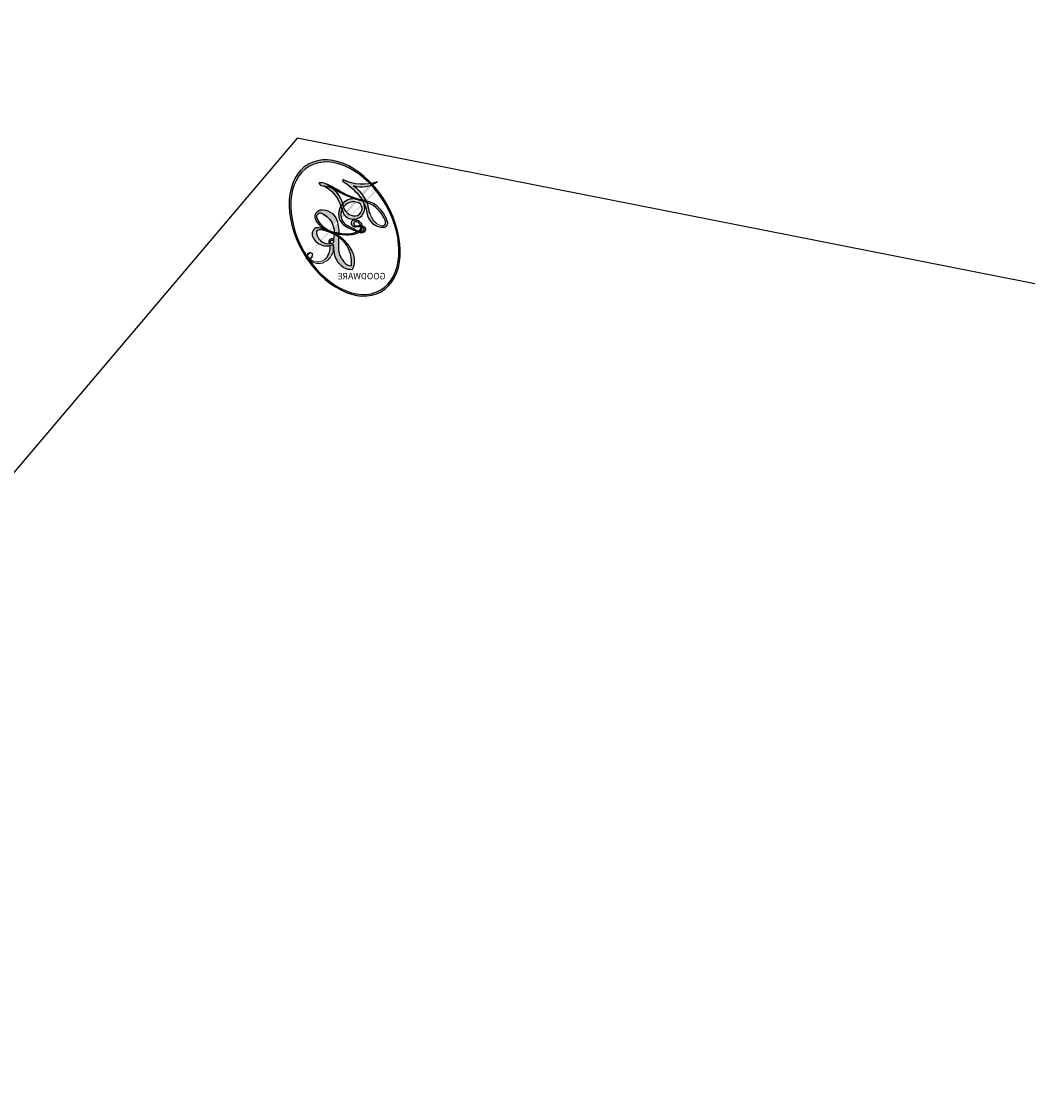
# Model space of a CAD drawing. Units: millimetres. Extents: x 1009 to 3529, y 891 to 1782.
# Drawn here: x 2639 to 2639, y 1503 to 1503 of the extents above; entities that cross this region are included whole.
import ezdxf

# ---------------------------------------------------------------- set-up
doc = ezdxf.new("R2010")
doc.units = ezdxf.units.MM
doc.layers.add('H-08.木作(細線)', color=8, linetype='Continuous')
doc.layers.add('logo', color=8, linetype='Continuous', plot=False)
doc.styles.get("Standard").update_dxf_attribs({"font": 'arial.ttf'})

# ---------------------------------------------------------------- blocks, each defined once
blk = doc.blocks.new('logo')
at = {"layer": 'logo'}
h = blk.add_hatch(color=256, dxfattribs=at)
edge = h.paths.add_edge_path()
edge.add_ellipse((0.1803, 0.6046), major_axis=(0.3229, 0.566), ratio=0.659111, start_angle=263.85756, end_angle=429.82505)
edge.add_arc((0.0177, 1.3916), 0.3993, 258.99674, 261.058)
edge.add_ellipse((0.1788, 0.6024), major_axis=(0.3143, 0.5509), ratio=0.659838, start_angle=263.24299, end_angle=428.51951, ccw=False)
edge.add_arc((0.5073, 0.3747), 0.0433, 263.99618, 282.4455)
edge = h.paths.add_edge_path()
edge.add_ellipse((0.1788, 0.6024), major_axis=(0.3143, 0.5509), ratio=0.659838, start_angle=70.27444, end_angle=262.83939, ccw=False)
edge.add_arc((0.0307, 1.2041), 0.2375, 245.23231, 248.25565, ccw=False)
edge.add_ellipse((0.1803, 0.6046), major_axis=(0.3229, 0.566), ratio=0.659111, start_angle=71.19986, end_angle=263.58748)
edge.add_arc((0.5027, 0.3668), 0.0389, 266.46583, 288.3928, ccw=False)
edge = h.paths.add_edge_path(flags=17)
edge.add_line((0.1957, 1.0197), (0.1957, 1.0341))
edge.add_arc((0.0177, 1.3916), 0.3993, 261.058, 296.46993, ccw=False)
edge.add_ellipse((0.1788, 0.6024), major_axis=(0.3143, 0.5509), ratio=0.659838, start_angle=68.51951, end_angle=70.27444)
edge.add_arc((0.0307, 1.2041), 0.2375, 248.25565, 287.73285)
edge.add_arc((0.1788, 0.8428), 0.1549, 119.27349, 139.70057)
edge.add_arc((0.4473, 0.5857), 0.5265, 137.2638, 146.32964)
edge.add_arc((0.7, 0.4867), 0.7938, 150.49544, 153.13315)
edge.add_arc((0.1745, 0.0672), 0.7993, 100.81859, 103.20768, ccw=False)
edge.add_arc((0.303, 0.6843), 0.3253, 138.92308, 148.89478, ccw=False)
edge.add_arc((0.6248, 0.3946), 0.7582, 124.46569, 138.40018, ccw=False)
edge = h.paths.add_edge_path()
edge.add_arc((0.0307, 1.2041), 0.2375, 233.35956, 245.23231)
edge.add_ellipse((0.1803, 0.6046), major_axis=(0.3229, 0.566), ratio=0.659111, start_angle=69.82505, end_angle=71.19986, ccw=False)
edge.add_arc((0.0177, 1.3916), 0.3993, 251.19228, 258.99674, ccw=False)
h.paths.add_polyline_path([(-0.0523, 0.8157, -0.021859), (-0.0151, 0.8313, -0.004955), (-0.0081, 0.8454, 0.012967), (-0.0482, 0.8349, 0.223317), (-0.2014, 0.6529, 0.425243), (-0.1683, 0.6104, 0.393247), (-0.0176, 0.7391, -0.084558), (0.0186, 0.8422, 0.019194), (-0.0151, 0.8313, 0.004726), (-0.0215, 0.8177, 0.021148), (-0.0385, 0.7313, -0.080721), (-0.0658, 0.6647, -0.104113), (-0.1095, 0.6339, -0.094873), (-0.1615, 0.6213, -0.207877), (-0.1806, 0.6426, -0.223034), (-0.1781, 0.6711, -0.16869)], flags=17)
h.paths.add_polyline_path([(0.3601, 0.9744, 0.088592), (0.2835, 0.9528, 0.140724), (0.1982, 0.8197, -0.012272), (0.2023, 0.8147, -0.041532), (0.2151, 0.7974, 0.005558), (0.221, 0.8159, -0.187874)], flags=17)
h.paths.add_polyline_path([(0.1897, 0.7303, 0.011592), (0.2047, 0.768, 0.056884), (0.1919, 0.7904, -0.271208), (0.1045, 0.7115, -0.679677), (0.0397, 0.8165, -0.290071), (0.1569, 0.8217, -0.103922), (0.1919, 0.7904, 0.053349), (0.1968, 0.8147, -0.004508), (0.1982, 0.8197, 0.220604), (0.0978, 0.8649, -0.015501), (0.0459, 0.849, 0.008768), (0.0302, 0.8453, 0.029539), (0.0175, 0.8364, 1.009367)], flags=17)
h.paths.add_polyline_path([(0.2151, 0.7974, -0.008928), (0.2047, 0.768, -0.347678), (0.168, 0.6314, 0.00727), (0.0636, 0.5788, -0.035606), (0.059, 0.5759, 0.01139), (0.0674, 0.5715, 0.012101), (0.1545, 0.6097, 0.461639)], flags=17)
h.paths.add_polyline_path([(0.1078, 0.6736, 0.433181), (0.0272, 0.6316, 0.04486), (0.0257, 0.6202, -0.026783), (0.0381, 0.6223, -0.142026), (0.0498, 0.6425, -0.307429), (0.0863, 0.6616, -0.953401), (0.0705, 0.6213, 0.069613), (0.0381, 0.6223, 0.042891), (0.037, 0.6152, -0.067719), (0.07, 0.6144, 0.893379)], flags=17)
h.paths.add_polyline_path([(0.0213, 0.6124, -0.009243), (0.0257, 0.6134, -0.026651), (0.0257, 0.6202, 0.013684), (0.0195, 0.6187, 0.174326), (-0.0035, 0.6063, 0.391287), (0.0056, 0.5707, 0.210555), (0.0418, 0.5633), (0.0429, 0.5616, 0.001326), (0.0526, 0.5654, -0.005065), (0.0499, 0.5671, -0.027528), (0.0446, 0.5718, -0.195292), (0.0171, 0.5802, -0.659298)], flags=17)
h.paths.add_polyline_path([(0.037, 0.6152, 0.023127), (0.0257, 0.6134, 0.184672), (0.0446, 0.5718, 0.098355), (0.059, 0.5759, -0.009788), (0.0518, 0.5801, -0.240413)], flags=17)
h.paths.add_polyline_path([(0.0674, 0.5715, -0.002039), (0.0526, 0.5654, 0.07599), (0.096, 0.5478, 0.108431), (0.2335, 0.5508, -0.004552), (0.2332, 0.5566, -0.028332), (0.1678, 0.5495, -0.123708)], flags=17)
h.paths.add_polyline_path([(0.3962, 0.7392, -0.55173), (0.4237, 0.6879, -0.18979), (0.3036, 0.573, -0.013881), (0.2725, 0.5646, 0.011039), (0.2726, 0.5563, 0.022162), (0.2946, 0.5619, -0.010966), (0.3114, 0.5679, -0.001761), (0.3461, 0.5836, 0.034744), (0.3759, 0.6031, 0.086103), (0.4335, 0.6718, 0.506659), (0.398, 0.7641, 0.355205), (0.2502, 0.6741, 0.093422), (0.2332, 0.5566, 0.017263), (0.2725, 0.5646, -0.31391)], flags=17)
h.paths.add_polyline_path([(0.2586, 0.5458, -0.009702), (0.2728, 0.5526, -0.004936), (0.2726, 0.5563, -0.035369), (0.2367, 0.5516, -0.002587), (0.2335, 0.5508, 0.014405), (0.2352, 0.5324, -0.020509)], flags=17)
h.paths.add_polyline_path([(0.2732, 0.5468, -0.007857), (0.2728, 0.5526, 0.009702), (0.2586, 0.5458, 0.020509), (0.2352, 0.5324, 0.000681), (0.2353, 0.5316, -0.002588), (0.236, 0.526, -0.013713), (0.2486, 0.5343, -0.01198)], flags=17)
h.paths.add_polyline_path([(0.2776, 0.5198, -0.036579), (0.2732, 0.5468, 0.01198), (0.2486, 0.5343, 0.013411), (0.236, 0.5259, 0.001089), (0.2351, 0.5252, 0.015933), (0.2355, 0.427, -0.190203), (0.1871, 0.3041, -0.266161), (0.1214, 0.2691, -0.207317), (0.1833, 0.4775, -0.064593), (0.2351, 0.5253, -0.001017), (0.2353, 0.5316, -0.000681), (0.2352, 0.5324, 0.152538), (0.1076, 0.3834, 0.230241), (0.1105, 0.2382, 0.234095), (0.2113, 0.2715, 0.172717), (0.2738, 0.3748, 0.028132), (0.2813, 0.4408, -0.014352), (0.2821, 0.4591, 0.062016), (0.314, 0.4484, 0.349487), (0.4649, 0.5257, 0.392407), (0.4355, 0.6058, 0.130108), (0.3831, 0.6, 0.001865), (0.3461, 0.5836, -0.054721), (0.2946, 0.5619, 0.014593), (0.2728, 0.5526, 0.007857), (0.2732, 0.5468, -0.01108), (0.2965, 0.5573, -0.100678), (0.4079, 0.5882, -0.349203), (0.4322, 0.5656, -0.402437), (0.3163, 0.4648, -0.009974), (0.3174, 0.4692, 0.613372), (0.2948, 0.5079, 0.175713), (0.2791, 0.5031, -0.002484), (0.2801, 0.4896, -0.463644), (0.3024, 0.493, -0.513768), (0.3005, 0.467, -0.075052), (0.281, 0.4766, 0.007944)], flags=17)
h.paths.add_polyline_path([(0.314, 0.4484, -0.062016), (0.2821, 0.4591, -0.007786), (0.2813, 0.4408, 0.027572), (0.2828, 0.4055, 0.0582), (0.2837, 0.3967, 0.26466), (0.3787, 0.2932, 0.315327), (0.4946, 0.3287, -0.025867), (0.4907, 0.3298, -0.380363), (0.3531, 0.3281, -0.153954), (0.3145, 0.405, -0.090831)], flags=17)
h.paths.add_polyline_path([(0.4638, 0.3683, 0.336432), (0.4907, 0.3298, 0.025867), (0.4946, 0.3287, 0.026394), (0.4986, 0.3323, -0.025927), (0.4942, 0.3334, -0.173285), (0.471, 0.3511, -0.685315), (0.4867, 0.3833, -0.491027), (0.5033, 0.3452, -0.040547), (0.4942, 0.3334, 0.025927), (0.4986, 0.3323, 0.139653), (0.5121, 0.3564, 1.004843)], flags=17)
h.paths.add_polyline_path([(0.4061, 1.0038, 0.143839), (0.3494, 0.9962, 0.069213), (0.2835, 0.9528, -0.088592), (0.3601, 0.9744, 0.404636)], flags=17)
h.paths.add_polyline_path([(0.2705, 0.9459, -0.01627), (0.2835, 0.9528, -0.069213), (0.3494, 0.9962, 0.037626), (0.2242, 0.9326, -0.082213), (0.038, 0.8548, 0.004306), (0.0245, 0.8523, 0.008989), (0.0186, 0.8422, -0.006474), (0.0302, 0.8453, -0.136946), (0.0978, 0.8649, 0.054668)], flags=17)
h = blk.add_hatch(color=256, dxfattribs=at)
edge = h.paths.add_edge_path()
edge.add_ellipse((0.1788, 0.6024), major_axis=(0.3143, 0.5509), ratio=0.659838, start_angle=68.51951, end_angle=70.27444, ccw=False)
edge.add_arc((0.0177, 1.3916), 0.3993, 258.99674, 261.058, ccw=False)
edge.add_ellipse((0.1803, 0.6046), major_axis=(0.3229, 0.566), ratio=0.659111, start_angle=69.82505, end_angle=71.19986)
edge.add_arc((0.0307, 1.2041), 0.2375, 245.23231, 248.25565)
h = blk.add_hatch(color=256, dxfattribs=at)
h.paths.add_polyline_path([(0.2151, 0.7974, 0.041532), (0.2023, 0.8147, 0.012272), (0.1982, 0.8197, 0.004508), (0.1968, 0.8147, -0.053349), (0.1919, 0.7904, -0.056884), (0.2047, 0.768, 0.008928)])
h.paths.add_polyline_path([(0.0186, 0.8422, -0.008989), (0.0245, 0.8523, 0.010425), (-0.0081, 0.8454, 0.004955), (-0.0151, 0.8313, -0.019194)])
h.paths.add_polyline_path([(0.0978, 0.8649, 0.136946), (0.0302, 0.8453, -0.008768), (0.0459, 0.849, 0.015501)])
h.paths.add_polyline_path([(0.0381, 0.6223, 0.026783), (0.0257, 0.6202, 0.026651), (0.0257, 0.6134, -0.023127), (0.037, 0.6152, -0.042891)])
h.paths.add_polyline_path([(0.0674, 0.5715, -0.01139), (0.059, 0.5759, -0.098355), (0.0446, 0.5718, 0.027528), (0.0499, 0.5671, 0.005065), (0.0526, 0.5654, 0.002039)])
for points in [[(0.0186, 0.8422, 0.019194), (-0.0151, 0.8313, 0.004726), (-0.0215, 0.8177, -0.044587), (-0.0444, 0.7318, -0.07623), (-0.0755, 0.671, -0.235864), (-0.1623, 0.6233, -0.450297), (-0.1781, 0.6711, -0.16869), (-0.0523, 0.8157, -0.021859), (-0.0151, 0.8313, -0.004955), (-0.0081, 0.8454, 0.012967), (-0.0482, 0.8349, 0.223317), (-0.2014, 0.6529, 0.425243), (-0.1683, 0.6104, 0.393247), (-0.0176, 0.7391, -0.084558)], [(-0.1623, 0.6233, -0.206522), (-0.1806, 0.6426, 0.207877), (-0.1615, 0.6213, 0.024305), (-0.1478, 0.6227, -0.043373)], [(0.2726, 0.5563, -0.011039), (0.2725, 0.5646, -0.017263), (0.2332, 0.5566, 0.004552), (0.2335, 0.5508, 0.002587), (0.2367, 0.5516, 0.035369)]]:
    blk.add_hatch(color=256, dxfattribs=at).paths.add_polyline_path(points)
for p, q in [((0.1957, 1.0341), (0.1957, 1.0197)), ((0.0429, 0.5616), (0.0418, 0.5633))]:
    blk.add_line(p, q, dxfattribs=at)
at = {"layer": 'logo', "lineweight": 0}
for p, q in [((0.1957, 1.0197), (0.1957, 1.0341)), ((0.0418, 0.5633), (0.0429, 0.5616))]:
    blk.add_line(p, q, dxfattribs=at)
at = {"layer": 'logo'}
for points in [[(-0.1683, 0.6104, -0.425243), (-0.2014, 0.6529, -0.223317), (-0.0482, 0.8349, -0.027703), (0.038, 0.8548, 0.082213), (0.2242, 0.9326, -0.037626), (0.3494, 0.9962, -0.143839), (0.4061, 1.0038, -0.872775)], [(0.1957, 1.0197, 0.060876), (0.0578, 0.898, 0.137716), (-0.0176, 0.7391, -0.393247), (-0.1683, 0.6104, 79.578459)], [(-0.111, 1.0136, 0.200172), (0.1957, 1.0341, -0.066965)], [(-0.111, 1.0136, 0.241802), (0.103, 0.9779, 0.575938)], [(0.103, 0.9779, 0.089367), (0.0606, 0.943, 0.028397)], [(0.1932, 1.018, 0.002733), (0.1957, 1.0197)], [(0.3494, 0.9962, 0.216717), (0.1968, 0.8147, 0.638327)], [(0.3601, 0.9744, 0.187874), (0.221, 0.8159, 0.783226)], [(0.2705, 0.9459, -0.105013), (0.3601, 0.9744, 0.404636), (0.4061, 1.0038, 1.743742)], [(-0.0523, 0.8157, -0.056349), (0.0459, 0.849, 0.070229), (0.2705, 0.9459, 0.769245)], [(0.0606, 0.943, 0.039578), (0.0092, 0.8776, 0.021193), (-0.0215, 0.8177, 0.700396)], [(0.0175, 0.8364, -0.416943), (0.2023, 0.8147, 0.828532)], [(-0.1615, 0.6213, -0.434531), (-0.1781, 0.6711, -0.16869), (-0.0523, 0.8157, 0.909183)], [(-0.0215, 0.8177, 0.021148), (-0.0385, 0.7313, 0.658186)], [(0.221, 0.8159, -0.026083), (0.1897, 0.7303, -1.009367), (0.0175, 0.8364, 0.624773)], [(0.1968, 0.8147, -0.329321), (0.1045, 0.7115, -0.679677), (0.0397, 0.8165, 0.415871)], [(0.0397, 0.8165, -0.290071), (0.1569, 0.8217, -0.539799), (0.168, 0.6314, 0.00727), (0.0636, 0.5788, -1.51475)], [(0.2023, 0.8147, -0.513007), (0.1545, 0.6097, -1.702754)], [(0.3759, 0.6031, 0.086103), (0.4335, 0.6718, 0.506659), (0.398, 0.7641, 0.355205), (0.2502, 0.6741, 0.113269), (0.2353, 0.5316, 0.583131)], [(0.0636, 0.5788, -0.338614), (0.0171, 0.5802, -0.659298), (0.0213, 0.6124, -0.100316), (0.07, 0.6144, 0.893379), (0.1078, 0.6736, 0.433181), (0.0272, 0.6316, 0.289299), (0.0499, 0.5671, 0.081086), (0.096, 0.5478, -0.684784)], [(0.1678, 0.5495, 0.059536), (0.3036, 0.573, 0.18979), (0.4237, 0.6879, 0.55173), (0.3962, 0.7392, 0.38162), (0.2776, 0.5198, -0.007944), (0.281, 0.4766, -0.007944)], [(0.0418, 0.5633, -0.210555), (0.0056, 0.5707, -0.391287), (-0.0035, 0.6063, -0.174326), (0.0195, 0.6187, -0.110406), (0.0705, 0.6213, 0.953401), (0.0863, 0.6616)], [(0.0863, 0.6616, 0.307429), (0.0498, 0.6425, 0.446432), (0.0518, 0.5801, 0.145269), (0.1678, 0.5495, -0.214979)], [(0.1545, 0.6097, -0.015466), (0.0429, 0.5616, 0.608014)], [(0.096, 0.5478, 0.111049), (0.2367, 0.5516, 0.147976), (0.3759, 0.6031, 0.393525)], [(0.2486, 0.5343, -0.023063), (0.2965, 0.5573, -0.100678), (0.4079, 0.5882, -0.349203), (0.4322, 0.5656, -0.402437), (0.3163, 0.4648, -0.247136)], [(0.2586, 0.5458, -0.035274), (0.3114, 0.5679, -0.003626), (0.3831, 0.6, 0.389489)], [(0.3831, 0.6, -0.130108), (0.4355, 0.6058, -0.392407), (0.4649, 0.5257, -0.420619), (0.2821, 0.4591, -0.420619)], [(0.2821, 0.4591, -0.035926), (0.2738, 0.3748, -0.172717), (0.2113, 0.2715, -0.234095), (0.1105, 0.2382, -0.230241), (0.1076, 0.3834, -0.17359), (0.2586, 0.5458)], [(0.2353, 0.5316, 0.016972), (0.2355, 0.427, -0.190203), (0.1871, 0.3041, -0.266161), (0.1214, 0.2691, -0.290937), (0.2486, 0.5343, 0.211969)], [(0.2791, 0.5031, -0.175713), (0.2948, 0.5079, -0.613372), (0.3174, 0.4692)], [(0.3005, 0.467, 0.513768), (0.3024, 0.493, 0.463644), (0.2801, 0.4896, 0.463644)], [(0.3005, 0.467, -0.075052), (0.281, 0.4766)], [(0.314, 0.4484, 0.090831), (0.3145, 0.405, 0.169704), (0.3594, 0.322)], [(0.3174, 0.4692, 0.009974), (0.3163, 0.4648, 0.009974)], [(0.5121, 0.3564, -0.166662), (0.4946, 0.3287, -0.70739)]]:
    blk.add_lwpolyline(points, format="xyb", dxfattribs=at)
at = {"layer": 'logo', "lineweight": 0}
for centre, radius, start, end in [((0.0177, 1.3916), 0.3993, 251.19228, 296.46993), ((0.6248, 0.3946), 0.7582, 124.46569, 138.40018), ((0.1788, 0.8428), 0.1549, 119.27349, 139.70057), ((0.494, 0.7165), 0.2906, 117.43284, 159.99428), ((0.7093, 0.1336), 0.9347, 112.64858, 121.26776), ((0.4727, 0.7377), 0.2864, 115.48938, 131.32661), ((0.4727, 0.7377), 0.2864, 115.48938, 131.32661), ((0.3824, 0.749), 0.2265, 95.64848, 115.89946), ((0.3824, 0.749), 0.2265, 95.64848, 115.89946), ((0.3906, 0.9036), 0.1015, 81.24388, 113.98479), ((0.3679, 1.0129), 0.0392, 258.55019, 346.67021), ((0.7, 0.4867), 0.7938, 150.49544, 153.13315), ((0.4473, 0.5857), 0.5265, 137.2638, 146.32964), ((0.303, 0.6843), 0.3253, 138.92308, 148.89478), ((0.0992, 0.734), 0.1309, 90.61205, 121.80363), ((-0.1038, 1.4559), 0.6176, 283.27444, 302.07394), ((-0.1851, 1.6928), 0.8749, 285.31087, 288.86325), ((-0.1851, 1.6928), 0.8749, 288.86325, 301.37978), ((0.0992, 0.734), 0.1309, 40.85046, 90.61205), ((0.4727, 0.7377), 0.2864, 131.32661, 163.36783), ((0.3824, 0.749), 0.2265, 115.89946, 119.62788), ((0.0688, 0.5809), 0.2796, 114.73617, 165.0904), ((0.0931, 0.5623), 0.2922, 119.85227, 158.15261), ((0.1439, 0.3979), 0.4616, 110.14825, 115.15718), ((0.1745, 0.0672), 0.7993, 103.20768, 106.17924), ((-0.5136, 0.9032), 0.4995, 339.92958, 350.14136), ((0.7, 0.4867), 0.7938, 154.26871, 155.35183), ((0.303, 0.6843), 0.3253, 150.95476, 170.28805), ((0.7, 0.4867), 0.7938, 153.13315, 154.26871), ((0.7, 0.4867), 0.7938, 153.13315, 154.26871), ((0.1439, 0.3979), 0.4616, 105.74977, 110.14825), ((0.1439, 0.3979), 0.4616, 105.74977, 110.14825), ((0.1745, 0.0672), 0.7993, 100.81859, 103.20768), ((0.1745, 0.0672), 0.7993, 100.81859, 103.20768), ((0.1031, 0.7826), 0.1011, 147.82947, 328.89781), ((0.0992, 0.734), 0.1309, 121.80363, 128.57159), ((0.303, 0.6843), 0.3253, 148.89478, 150.95476), ((0.303, 0.6843), 0.3253, 148.89478, 150.95476), ((0.1439, 0.3979), 0.4616, 104.26615, 105.74977), ((0.1745, 0.0672), 0.7993, 99.8317, 100.81859), ((0.0929, 0.7768), 0.0664, 143.30478, 280.11702), ((0.1439, 0.3979), 0.4616, 102.25666, 104.26615), ((0.1024, 0.7265), 0.1097, 60.18609, 124.88983), ((0.0808, 0.8255), 0.1165, 281.76526, 342.46144), ((0.1048, 0.7293), 0.1296, 292.57645, 31.69606), ((0.1, 0.7229), 0.114, 36.30794, 60.04003), ((0.1, 0.7229), 0.114, 306.5995, 23.28519), ((-0.6147, 1.0724), 0.8741, 336.95897, 339.61543), ((0.0808, 0.8255), 0.1165, 342.46144, 354.67645), ((0.0808, 0.8255), 0.1165, 342.46144, 354.67645), ((0.1, 0.7229), 0.114, 23.28519, 36.30794), ((0.1, 0.7229), 0.114, 23.28519, 36.30794), ((0.4727, 0.7377), 0.2864, 163.36783, 164.40097), ((0.4727, 0.7377), 0.2864, 163.36783, 164.40097), ((0.0992, 0.734), 0.1309, 38.03812, 40.85046), ((0.0992, 0.734), 0.1309, 38.03812, 40.85046), ((0.1048, 0.7293), 0.1296, 31.69606, 41.20895), ((0.1048, 0.7293), 0.1296, 31.69606, 41.20895), ((-0.6147, 1.0724), 0.8741, 339.61543, 341.66153), ((-0.6147, 1.0724), 0.8741, 339.61543, 341.66153), ((-0.6147, 1.0724), 0.8741, 341.66153, 342.93543), ((0.3795, 0.6282), 0.1372, 82.22764, 160.44886), ((-0.149, 0.6541), 0.0336, 149.76878, 246.73644), ((-0.1622, 0.7557), 0.1455, 267.58444, 353.45274), ((-0.1667, 0.7341), 0.1109, 272.2715, 325.35734), ((-0.2581, 0.8027), 0.2251, 324.21419, 341.65106), ((0.0872, 0.6148), 0.0622, 70.67896, 164.3644), ((0.0856, 0.6461), 0.0353, 243.92629, 51.03406), ((0.4597, 0.5631), 0.1872, 109.83802, 179.54831), ((0.2178, 0.7829), 0.2268, 292.23667, 335.222), ((0.2067, 0.8033), 0.2622, 310.20086, 329.88565), ((0.3938, 0.7049), 0.0345, 330.44396, 85.99132), ((0.3819, 0.7049), 0.0613, 327.27994, 74.75788), ((-0.1644, 0.6475), 0.0374, 171.83477, 263.98385), ((0.0203, 0.5934), 0.027, 151.64247, 237.12153), ((0.0252, 0.5805), 0.0386, 98.60463, 138.15974), ((0.0261, 0.5954), 0.0177, 105.75255, 239.33976), ((0.0413, 0.6099), 0.0383, 230.86464, 275.06594), ((0.0509, 0.5058), 0.1172, 102.41777, 105.55365), ((0.0505, 0.4932), 0.1227, 101.61865, 103.73682), ((0.0897, 0.6173), 0.064, 177.36611, 183.47272), ((0.0897, 0.6173), 0.064, 177.36611, 183.47272), ((0.0897, 0.6173), 0.064, 167.09192, 177.36611), ((0.0509, 0.5058), 0.1172, 96.28097, 102.41777), ((0.0509, 0.5058), 0.1172, 96.28097, 102.41777), ((0.0505, 0.4932), 0.1227, 96.31926, 101.61865), ((0.0505, 0.4932), 0.1227, 96.31926, 101.61865), ((0.0897, 0.6173), 0.064, 183.47272, 225.32498), ((0.0788, 0.6122), 0.0419, 175.92485, 229.9973), ((0.0788, 0.6122), 0.0419, 166.10091, 175.92485), ((0.0788, 0.6122), 0.0419, 166.10091, 175.92485), ((0.0505, 0.4932), 0.1227, 80.82279, 96.31926), ((0.0788, 0.6122), 0.0419, 133.7672, 166.10091), ((0.0509, 0.5058), 0.1172, 80.35254, 96.28097), ((0.0413, 0.6099), 0.0383, 275.06594, 297.535), ((0.0821, 0.6252), 0.0367, 83.49639, 151.85224), ((0.1614, 0.7602), 0.2108, 238.69501, 240.93811), ((0.0413, 0.6099), 0.0383, 297.535, 305.69187), ((0.1614, 0.7602), 0.2108, 240.93811, 243.54842), ((1.9232, -2.9835), 4.0184, 115.89936, 117.56561), ((-0.6779, 2.3896), 1.965, 292.29143, 295.06453), ((0.0774, 0.6418), 0.0217, 251.39684, 65.93064), ((0.2213, 0.8073), 0.2562, 286.63221, 299.16087), ((0.4283, 0.299), 0.29, 94.03737, 117.03352), ((2.5535, -4.3578), 5.412, 114.07039, 114.474), ((0.2213, 0.8073), 0.2562, 299.16087, 307.12047), ((2.5535, -4.3578), 5.412, 113.64287, 114.07039), ((0.4204, 0.5038), 0.1032, 81.5328, 111.18472), ((0.4058, 0.5616), 0.0267, 8.50985, 85.50725), ((0.4071, 0.5499), 0.0627, 337.30852, 63.01001), ((0.0322, 0.6081), 0.0459, 234.58586, 282.14672), ((-0.6779, 2.3896), 1.965, 291.5203, 291.82411), ((0.0897, 0.6173), 0.064, 225.32498, 231.63237), ((0.132, 0.6987), 0.1551, 238.05855, 239.21941), ((-0.6779, 2.3896), 1.965, 291.82411, 292.29143), ((0.132, 0.6987), 0.1551, 239.21941, 256.60152), ((0.1614, 0.7602), 0.2108, 243.54842, 271.75689), ((0.1579, 0.8626), 0.3208, 258.87005, 283.6239), ((0.4099, 0.2538), 0.3289, 122.09656, 156.78822), ((0.3927, 0.3019), 0.2734, 124.97613, 186.87898), ((0.1375, 1.1295), 0.5808, 272.98878, 279.48024), ((0.1375, 1.1295), 0.5808, 279.48024, 283.4362), ((0.5532, 0.5703), 0.3203, 182.44531, 183.48862), ((0.1579, 0.8626), 0.3208, 283.6239, 284.21674), ((0.5532, 0.5703), 0.3203, 183.48862, 186.78971), ((0.4099, 0.2538), 0.3289, 117.39682, 122.09656), ((0.5532, 0.5703), 0.3203, 186.78971, 186.94575), ((-0.3046, 0.4543), 0.5453, 7.54291, 8.14878), ((0.3992, 0.2967), 0.2812, 122.37402, 125.44738), ((0.2213, 0.8073), 0.2562, 273.45121, 281.55387), ((0.5218, 0.0264), 0.5767, 115.53742, 118.28294), ((0.4416, 0.1831), 0.4063, 114.55321, 116.77663), ((0.1375, 1.1295), 0.5808, 283.4362, 286.61732), ((0.4597, 0.5631), 0.1872, 179.54831, 182.07819), ((0.2213, 0.8073), 0.2562, 281.55387, 286.63221), ((0.4597, 0.5631), 0.1872, 182.07819, 183.20941), ((0.4416, 0.1831), 0.4063, 111.20893, 114.55321), ((0.4597, 0.5631), 0.1872, 183.20941, 185.00998), ((0.5218, 0.0264), 0.5767, 112.99817, 115.53742), ((0.4597, 0.5631), 0.1872, 185.00998, 193.38953), ((-1.0804, 0.3891), 1.3642, 3.67682, 5.49741), ((0.2935, 0.4838), 0.0241, 86.75602, 126.61951), ((-1.0804, 0.3891), 1.3642, 4.22664, 4.79591), ((0.2927, 0.4819), 0.0148, 48.98775, 148.48579), ((0.3409, 0.5819), 0.1361, 244.37576, 335.62597), ((0.4416, 0.1831), 0.4063, 108.69584, 111.20893), ((0.2963, 0.4828), 0.0251, 327.19937, 93.29452), ((0.2921, 0.4807), 0.016, 301.30373, 50.07426), ((0.3218, 0.5755), 0.1109, 267.17501, 354.86171), ((0.2584, 0.3138), 0.1661, 155.20302, 207.06659), ((0.3223, 0.5361), 0.0724, 235.2903, 252.45866), ((0.6015, 0.4365), 0.3202, 175.94934, 185.55578), ((0.6015, 0.4365), 0.3202, 175.94934, 185.55578), ((0.3409, 0.5819), 0.1361, 244.37576, 258.57062), ((0.3208, 0.405), 0.038, 179.29215, 192.61564), ((0.4221, 0.4285), 0.142, 192.91541, 252.21146), ((0.4557, 0.4277), 0.143, 189.15546, 227.68181), ((0.427, 0.4404), 0.1134, 165.27667, 167.5624), ((0.488, 0.3625), 0.0248, 345.86404, 166.41764), ((0.4851, 0.3641), 0.0192, 85.25049, 222.94417), ((0.4802, 0.3578), 0.0263, 331.25062, 75.8597), ((0.421, 0.4063), 0.1035, 219.3152, 312.34946), ((0.4113, 0.3937), 0.1056, 252.02832, 322.0343), ((0.5027, 0.3668), 0.0389, 177.69163, 252.06991), ((0.5073, 0.3747), 0.0433, 213.0653, 252.38889), ((0.5027, 0.3668), 0.0389, 252.06991, 306.69195), ((0.4263, 0.3951), 0.0917, 317.73654, 327.02424), ((0.5073, 0.3747), 0.0433, 252.38889, 295.424)]:
    blk.add_arc(centre, radius, start, end, dxfattribs=at)
at = {"layer": 'logo'}
for centre, major_axis, ratio in [((0.1803, 0.6046), (0.3229, 0.566), 0.659111), ((0.1788, 0.6024), (0.3143, 0.5509), 0.659838)]:
    blk.add_ellipse(centre, major_axis=major_axis, ratio=ratio, dxfattribs=at)
at = {"layer": 'logo', "insert": (-0.1835, 0.2053), "char_height": 0.056378, "width": 0.764125, "attachment_point": 1}
blk.add_mtext('{\\fVerdana|b0|i1|c0|p34;GOODWARE}', dxfattribs=at)
blk = doc.blocks.new('SE-21101-d')
at = {"layer": 'H-08.木作(細線)'}
blk.add_spline([(76.125742, 40.865096), (82.47305, 41.618624), (90.41005, 39.872033), (96.745086, 34.122836), (102.49759, 27.354795), (107.667563, 26.772598), (111.745286, 27.427569)], degree=3, dxfattribs=at)
blk.add_spline([(76.125742, 40.865096), (82.47305, 41.618624), (90.41005, 39.872033), (96.745086, 34.122836), (102.49759, 27.354795), (107.667563, 26.772598), (111.745286, 27.427569)], degree=3, dxfattribs=at)
blk.add_spline([(76.125742, 40.865096), (82.47305, 41.618624), (90.41005, 39.872033), (96.745086, 34.122836), (102.49759, 27.354795), (107.667563, 26.772598), (111.745286, 27.427569)], degree=3, dxfattribs=at)
for points, knots in [([(111.745286, 27.427569), (112.875105, 26.103642), (112.290674, 23.840441), (109.471454, 23.694706), (108.414083, 21.254944), (105.141877, 21.478753), (104.424779, 23.268616), (103.328193, 22.240528), (101.33997, 21.360405), (99.595548, 22.53527), (99.779112, 23.451619), (99.945197, 23.59613)], [0, 0, 0, 0, 1440.860887, 2148.958053, 2884.941274, 4490.097049, 4776.82682, 5072.515794, 6012.968602, 6962.281805, 7162.467798, 7162.467798, 7162.467798, 7162.467798]), ([(111.745286, 27.427569), (112.875105, 26.103642), (112.290674, 23.840441), (109.471454, 23.694706), (108.414083, 21.254944), (105.141877, 21.478753), (104.424779, 23.268616), (103.328193, 22.240528), (101.33997, 21.360405), (99.595548, 22.53527), (99.779112, 23.451619), (99.945197, 23.59613)], [0, 0, 0, 0, 1440.860887, 2148.958053, 2884.941274, 4490.097049, 4776.82682, 5072.515794, 6012.968602, 6962.281805, 7162.467798, 7162.467798, 7162.467798, 7162.467798]), ([(111.745286, 27.427569), (112.875105, 26.103642), (112.290674, 23.840441), (109.850386, 23.714294), (109.305269, 23.081734), (109.131444, 22.86174)], [0, 0, 0, 0, 1440.860887, 2148.958053, 2497.17572, 2497.17572, 2497.17572, 2497.17572])]:
    blk.add_open_spline(points, degree=3, knots=knots, dxfattribs=at)
at = {"layer": 'H-08.木作(細線)', "xscale": 0.002, "yscale": 0.002, "zscale": 0.002}
blk.add_blockref('logo', (111.744082, 27.424765), dxfattribs=at)

msp = doc.modelspace()

# ---------------------------------------------------------------- block references
at = {"color": 8, "xscale": -1}
msp.add_blockref('SE-21101-d', (2750.859745, 1475.389827), dxfattribs=at)

doc.saveas('drawing.dxf')
